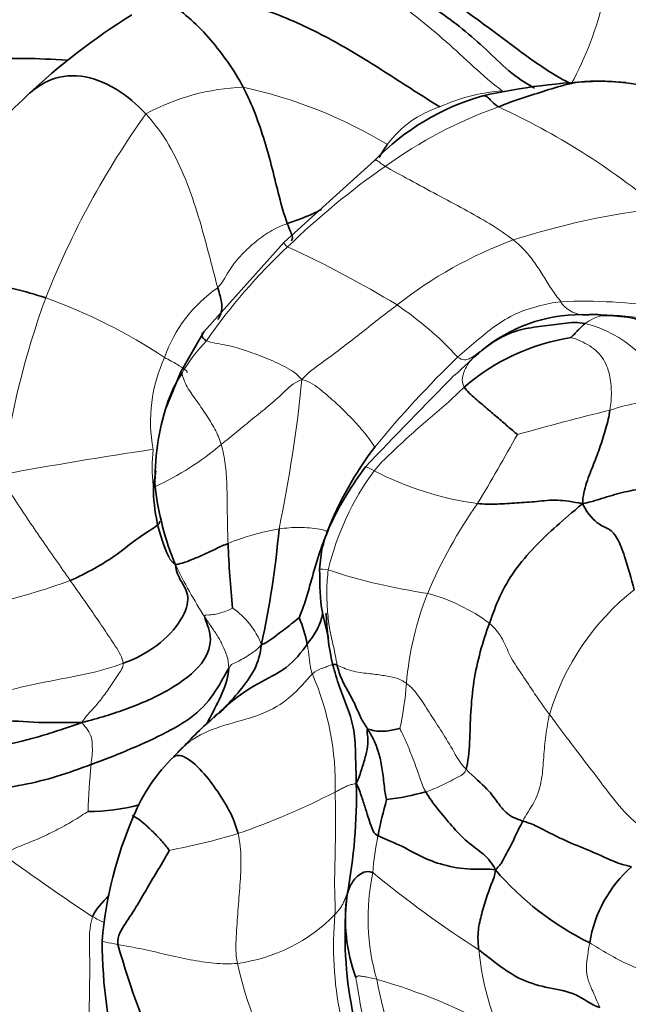
# Model space of a CAD drawing. Units: millimetres. Extents: x 0 to 1478, y 0 to 1758.
# Drawn here: x 618 to 633, y 563 to 587 of the extents above; entities that cross this region are included whole.
import ezdxf
from ezdxf import colors
from ezdxf.entities.mleader import LeaderData, LeaderLine
from ezdxf.math import Vec2, Vec3

# ---------------------------------------------------------------- set-up
doc = ezdxf.new("R2010")
doc.units = ezdxf.units.MM
doc.layers.add('DV3_Défaut', color=7, linetype='Continuous')
doc.layers.add('Défaut', color=7, linetype='Continuous')

# ---------------------------------------------------------------- blocks, each defined once
blk = doc.blocks.new('_DOT')
at = {"color": 0}
blk.add_line((0, 0), (-1, 0), dxfattribs=at)
at = {"color": 0, "const_width": 0.333}
blk.add_lwpolyline([(-0.1665, 0, 1), (0.1665, 0, 1)], format="xyb", close=True, dxfattribs=at)
blk = doc.blocks.new('SE2')
at = {"layer": 'DV3_Défaut', "color": 7, "linetype": 'Continuous', "lineweight": 35}
for p, q in [((633.315, 585.243), (632.815, 585.27)), ((627.141, 583.321), (624.915, 581.314)), ((624.915, 581.314), (622.941, 579.108)), ((622.941, 579.108), (622.376, 578.128)), ((622.376, 578.128), (622.02, 577.249)), ((621.766, 575.69), (621.702, 575.295))]:
    blk.add_line(p, q, dxfattribs=at)
at = {"layer": 'DV3_Défaut', "color": 7, "linetype": 'Continuous', "lineweight": 18}
for centre, radius, start, end in [((624.638, 589.195), 8.354, 331.4687, 346.9152), ((624.085, 579.794), 5.33, 91.8755, 118.7862), ((621.563, 574.052), 11.315, 58.6222, 78.0262), ((630.631, 580.506), 4.545, 94.4852, 114.5633), ((638.376, 572.37), 20.748, 144.3411, 158.5891), ((633.943, 574.109), 11.181, 109.6431, 125.7973), ((629.521, 582.199), 2.562, 107.7081, 143.7899), ((622.788, 568.525), 17.731, 50.2074, 65.3434), ((638.505, 567.272), 19.397, 124.9144, 134.1132), ((636.371, 563.251), 19.029, 96.746, 107.8093), ((634.168, 571.559), 10.455, 110.2405, 128.2568), ((634.713, 570.796), 14.23, 133.0277, 145.3322), ((613.841, 556.937), 26.706, 58.7523, 65.2928), ((625.242, 577.346), 3.455, 124.5075, 160.8684), ((637.452, 573.157), 19.605, 159.7447, 172.8376), ((614.275, 566.776), 14.01, 56.643, 70.0271), ((622.873, 572.66), 8.59, 42.7233, 55.8506), ((632.281, 566.491), 13.37, 81.5195, 92.4106), ((632.295, 580.207), 0.679, 211.8367, 264.6652), ((632.462, 570.641), 8.893, 75.4589, 91.4816), ((633.039, 578.35), 1.201, 104.3654, 126.7722), ((631.623, 576.497), 2.9, 19.5777, 76.0941), ((626.096, 575.943), 4.268, 136.319, 149.8417), ((625.344, 576.915), 3.711, 155.0852, 190.8094), ((647.181, 559.895), 25.877, 134.0696, 140.7264), ((589.781, 581.501), 35.752, 348.3218, 354.2746), ((634.832, 571.408), 6.08, 94.5058, 108.2492), ((651.087, 503.543), 75.845, 103.85223, 105.63164), ((585.09, 601.777), 52.063, 328.9001, 331.0585), ((618.767, 581.733), 7.089, 294.828, 310.4713), ((635.37, 483.05), 94.167, 98.34795, 100.62926), ((626.215, 575.758), 4.54, 174.1776, 185.4698), ((632.605, 571.687), 6.785, 143.812, 166.6624), ((630.749, 582.676), 7.866, 242.5952, 262.1093), ((639.411, 568.041), 11.905, 144.9089, 157.0755), ((625.801, 568.355), 5.994, 99.6816, 112.1704), ((634.873, 579.654), 14.104, 206.4206, 212.4367), ((630.464, 586.751), 14.217, 251.7112, 261.8374), ((614.456, 586.822), 14.771, 277.3412, 290.6244), ((635.582, 569.829), 7.684, 158.239, 175.2562), ((627.278, 568.338), 4.494, 53.2873, 74.9456), ((637.369, 567.916), 6.191, 128.4109, 163.2335), ((622.563, 570.73), 1.923, 21.1056, 55.5485), ((619.451, 567.999), 6.722, 358.2395, 23.6037), ((619.789, 571.087), 8.159, 347.7574, 355.6274), ((641.864, 566.53), 21.781, 174.8983, 177.9396), ((617.951, 583.703), 17.908, 289.005, 297.3172), ((618.954, 582.857), 16.795, 280.7748, 286.7094), ((632.542, 565.534), 5.447, 167.4862, 177.1661), ((651.59, 612.093), 56.821, 233.8364, 236.477), ((632.319, 564.675), 5.338, 167.8002, 196.1931), ((644.858, 587.48), 28.02, 230.6785, 237.2627), ((622.916, 569.761), 5.718, 241.7567, 244.9007), ((623.229, 567.649), 4.106, 277.5333, 315.6781), ((634.711, 564.004), 8.579, 174.8105, 208.2098), ((636.847, 564.621), 7.177, 185.68, 201.8293), ((635.214, 566.238), 11.752, 193.0808, 222.6202), ((623.359, 549.66), 14.059, 60.9567, 74.1722), ((637.265, 565.055), 10.243, 190.5096, 207.0091)]:
    blk.add_arc(centre, radius, start, end, dxfattribs=at)
at = {"layer": 'DV3_Défaut', "color": 7, "linetype": 'Continuous', "lineweight": 35}
for centre, radius, start, end in [((629.921, 572.898), 16.514, 121.9846, 133.2675), ((633.138, 570.064), 15.217, 91.7193, 102.6774), ((632.509, 578.587), 6.692, 56.9899, 85.4789), ((625.997, 576.845), 10.951, 132.4496, 157.0147), ((631.445, 579.138), 6.002, 105.9232, 135.8197), ((632.222, 575.689), 3.842, 89.8408, 129.5417), ((632.76, 573.83), 5.196, 98.6859, 131.0574), ((644.108, 562.535), 21.568, 131.6454, 134.0329), ((624.684, 576.521), 2.764, 145.4935, 163.5024), ((833.437, 377.627), 286.216, 135.55283, 136.18321), ((627.693, 575.465), 5.951, 161.9824, 181.5975), ((633.838, 571.146), 8.43, 142.5159, 158.852), ((625.745, 575.288), 4.042, 179.9012, 205.0496), ((629.145, 576.195), 7.455, 186.9024, 202.1986), ((602.558, 576.217), 22.32, 347.5946, 354.9796), ((646.037, 574.695), 22.512, 182.0093, 186.0686), ((631.933, 572.302), 5.981, 181.0821, 193.194), ((622.723, 570.912), 2.812, 10.5899, 24.4142), ((630.032, 561.838), 10.371, 130.6055, 137.2574), ((624.171, 566.977), 2.587, 132.444, 139.4693), ((625.167, 565.59), 4.265, 133.9719, 157.8251), ((613.538, 567.712), 13.157, 349.3036, 1.2517), ((626.638, 574.179), 6.62, 276.9306, 285.4031), ((637.55, 564.729), 10.514, 164.1132, 169.1142), ((620.047, 572.714), 5.401, 270.5346, 284.0178), ((630.187, 563.303), 9.779, 156.5211, 175.1204), ((635.53, 570.488), 7.112, 220.354, 244.1596), ((635.557, 563.586), 3.167, 131.5772, 170.9085), ((635.955, 564.274), 9.541, 174.0044, 206.2005), ((630.636, 564.672), 4.212, 171.8387, 200.0249), ((632.638, 564.17), 12.195, 180.1614, 210.698), ((640.91, 569.684), 20.856, 195.6909, 214.1417)]:
    blk.add_arc(centre, radius, start, end, dxfattribs=at)
at = {"layer": 'DV3_Défaut', "color": 7, "linetype": 'Continuous', "lineweight": 18}
for points in [[(626.715, 587.837), (626.889, 587.732), (627.433, 587.42), (628.181, 586.85), (628.9, 586.254), (629.576, 585.623), (630.028, 585.218), (630.276, 585.036)], [(621.518, 584.465), (621.735, 584.232), (622.11, 583.715), (622.513, 582.85), (622.817, 581.954), (623.061, 581.057), (623.211, 580.448), (623.285, 580.193)], [(627.403, 583.178), (627.566, 583.079), (627.998, 582.847), (628.684, 582.478), (629.347, 582.122), (629.987, 581.766), (630.376, 581.505), (630.551, 581.369)], [(623.285, 580.193), (623.393, 580.302), (623.533, 580.591), (623.826, 580.973), (624.175, 581.297), (624.554, 581.587), (624.846, 581.715), (624.995, 581.772)], [(630.551, 581.369), (630.66, 581.283), (630.85, 581.104), (631.084, 580.805), (631.287, 580.49), (631.478, 580.167), (631.646, 579.947), (631.719, 579.849)], [(627.694, 579.769), (627.54, 579.651), (627.226, 579.414), (626.767, 579.049), (626.307, 578.685), (625.835, 578.338), (625.515, 578.117), (625.354, 577.934)], [(631.719, 579.849), (631.529, 579.833), (631.16, 579.745), (630.602, 579.571), (630.095, 579.26), (629.634, 578.877), (629.332, 578.621), (629.183, 578.488)], [(631.975, 578.966), (632.063, 578.945), (632.399, 578.816), (632.772, 578.492), (632.932, 578.059), (632.975, 577.623), (632.952, 577.328), (632.928, 577.182)], [(623.01, 578.89), (623.127, 578.84), (623.443, 578.804), (623.959, 578.659), (624.457, 578.473), (624.936, 578.263), (625.225, 578.089), (625.354, 577.934)], [(629.183, 578.488), (629.245, 578.438), (629.36, 578.409), (629.469, 578.446), (629.561, 578.495), (629.66, 578.57), (629.74, 578.627), (629.776, 578.652)], [(629.776, 578.652), (629.723, 578.608), (629.619, 578.52), (629.475, 578.382), (629.376, 578.211), (629.288, 578.006), (629.292, 577.828), (629.347, 577.748)], [(622.406, 578.087), (622.421, 578.024), (622.481, 577.804), (622.753, 577.437), (622.994, 577.081), (623.225, 576.72), (623.33, 576.469), (623.369, 576.34)], [(625.354, 577.934), (625.137, 577.851), (624.902, 577.608), (624.53, 577.278), (624.14, 576.968), (623.758, 576.651), (623.501, 576.443), (623.369, 576.34)], [(625.354, 577.934), (625.574, 577.878), (625.828, 577.674), (626.192, 577.364), (626.531, 577.031), (626.858, 576.68), (627.059, 576.406), (627.149, 576.276)], [(627.129, 575.693), (627.256, 575.849), (627.547, 576.129), (627.989, 576.545), (628.446, 576.946), (628.914, 577.333), (629.199, 577.613), (629.347, 577.748)], [(623.369, 576.34), (623.417, 576.18), (623.48, 575.854), (623.511, 575.359), (623.518, 574.872), (623.522, 574.391), (623.532, 574.069), (623.539, 573.906)], [(619.659, 572.997), (619.54, 573.167), (619.301, 573.506), (618.947, 574.014), (618.598, 574.527), (618.251, 575.05), (618.022, 575.405), (618.001, 575.601)], [(625.976, 574.188), (625.933, 574.231), (625.795, 574.263), (625.543, 574.289), (625.294, 574.303), (625.042, 574.292), (624.875, 574.275), (624.793, 574.264)], [(626.223, 570.913), (626.192, 571.07), (626.136, 571.375), (626.022, 571.812), (625.978, 572.286), (625.959, 572.758), (625.98, 573.085), (626.003, 573.252)], [(620.961, 570.957), (620.948, 571.095), (620.767, 571.382), (620.492, 571.799), (620.213, 572.204), (619.937, 572.603), (619.751, 572.866), (619.659, 572.997)], [(623.651, 572.315), (623.633, 572.305), (623.526, 572.255), (623.364, 572.196), (623.199, 572.157), (623.043, 572.138), (622.96, 572.155), (622.97, 572.089)], [(622.97, 572.089), (623.02, 572.011), (623.122, 571.863), (623.277, 571.641), (623.408, 571.398), (623.518, 571.142), (623.559, 570.956), (623.554, 570.838)], [(629.965, 571.941), (630.145, 571.777), (630.335, 571.493), (630.474, 571.094), (630.781, 570.67), (631.06, 570.219), (631.311, 569.878), (631.441, 569.702)], [(624.357, 571.422), (624.284, 571.316), (624.166, 571.236), (624, 571.126), (623.838, 571.03), (623.686, 570.957), (623.602, 570.925), (623.554, 570.838)], [(625.61, 570.69), (625.581, 570.782), (625.56, 570.876), (625.541, 571.015), (625.525, 571.152), (625.51, 571.289), (625.495, 571.381), (625.487, 571.429)], [(620.961, 570.957), (620.666, 570.847), (620.061, 570.683), (619.124, 570.52), (618.223, 570.318), (617.313, 570.093), (616.761, 569.955), (616.508, 569.998)], [(619.944, 569.501), (620.024, 569.634), (620.2, 569.81), (620.431, 570.084), (620.635, 570.371), (620.819, 570.673), (620.97, 570.857), (620.961, 570.957)], [(626.11, 570.936), (626.103, 570.933), (626.087, 570.925), (626.037, 570.904), (625.946, 570.867), (625.823, 570.819), (625.705, 570.785), (625.61, 570.69)], [(627.924, 570.465), (627.846, 570.523), (627.666, 570.611), (627.341, 570.663), (626.997, 570.705), (626.578, 570.751), (626.307, 570.875), (626.223, 570.913)], [(629.389, 568.354), (629.245, 568.499), (629.053, 568.854), (628.761, 569.327), (628.478, 569.76), (628.229, 570.162), (628.037, 570.38), (627.924, 570.465)], [(631.441, 569.702), (631.402, 569.533), (631.347, 569.185), (631.293, 568.657), (631.27, 568.101), (631.099, 567.543), (630.847, 567.214), (630.783, 567.081)], [(633.8, 566.863), (633.618, 566.974), (633.197, 567.365), (632.708, 568.029), (632.244, 568.633), (631.81, 569.203), (631.561, 569.54), (631.441, 569.702)], [(620.17, 568.467), (620.177, 568.541), (620.202, 568.692), (620.204, 568.908), (620.191, 569.13), (620.103, 569.321), (619.991, 569.432), (619.944, 569.501)], [(627.763, 569.357), (627.793, 569.286), (627.886, 569.102), (628.012, 568.803), (628.135, 568.481), (628.255, 568.142), (628.335, 567.903), (628.397, 567.796)], [(629.389, 568.354), (629.355, 568.244), (629.225, 568.177), (629.02, 568.069), (628.816, 567.969), (628.61, 567.874), (628.468, 567.818), (628.397, 567.796)], [(626.691, 568), (626.658, 567.996), (626.591, 567.982), (626.493, 567.953), (626.398, 567.909), (626.305, 567.863), (626.245, 567.829), (626.169, 567.792)], [(626.166, 564.78), (626.179, 564.984), (626.151, 565.384), (626.165, 565.979), (626.178, 566.569), (626.186, 567.173), (626.178, 567.588), (626.169, 567.792)], [(620.098, 567.313), (619.996, 567.256), (619.729, 567.074), (619.304, 566.845), (618.872, 566.64), (618.434, 566.462), (618.141, 566.347), (618.061, 566.219)], [(623.783, 566.771), (623.831, 566.567), (623.872, 566.142), (623.834, 565.505), (623.779, 564.871), (623.738, 564.233), (623.719, 563.807), (623.767, 563.579)], [(626.466, 565.27), (626.453, 565.26), (626.422, 565.184), (626.38, 565.084), (626.334, 564.993), (626.279, 564.9), (626.22, 564.842), (626.166, 564.78)], [(620.21, 564.723), (620.119, 564.476), (620.139, 563.899), (620.138, 563.025), (620.118, 562.152), (620.095, 561.278), (620.077, 560.697), (620.059, 560.357)], [(623.767, 563.579), (623.581, 563.562), (623.197, 563.568), (622.605, 563.662), (622.013, 563.799), (621.406, 563.938), (621.015, 564.011), (620.831, 564.043)], [(632.43, 564.087), (632.411, 563.986), (632.38, 563.787), (632.335, 563.458), (632.381, 563.161), (632.493, 562.928), (632.608, 562.65), (632.679, 562.491)], [(638.215, 562.977), (637.734, 562.953), (636.945, 562.966), (635.734, 563.018), (634.532, 563.153), (633.376, 563.498), (632.72, 563.905), (632.43, 564.087)], [(627.193, 563.187), (627.086, 563.211), (626.991, 563.238), (626.868, 563.253), (626.766, 563.276), (626.706, 563.266), (626.682, 563.236), (626.678, 563.23)], [(627.629, 560.088), (627.501, 560.272), (627.264, 560.655), (627.021, 561.293), (626.896, 561.961), (626.78, 562.63), (626.707, 563.073), (626.678, 563.23)]]:
    blk.add_open_spline(points, degree=3, dxfattribs=at)
at = {"layer": 'DV3_Défaut', "color": 7, "linetype": 'Continuous', "lineweight": 35}
for points in [[(621.871, 587.256), (622.359, 587.451), (623.303, 587.41), (624.816, 586.922), (626.188, 586.26), (627.47, 585.454), (628.311, 584.911), (628.742, 584.639)], [(623.91, 585.121), (623.8, 585.334), (623.551, 585.731), (623.111, 586.306), (622.642, 586.792), (622.105, 587.208), (621.848, 587.231), (621.871, 587.256)], [(628.1, 587.366), (628.245, 587.283), (628.69, 587.028), (629.308, 586.56), (629.888, 586.056), (630.421, 585.51), (630.851, 585.225), (631.073, 585.098)], [(629.381, 586.993), (629.508, 586.906), (629.853, 586.653), (630.37, 586.271), (630.884, 585.882), (631.414, 585.514), (631.784, 585.299), (631.978, 585.205)], [(633.036, 585.258), (632.905, 585.267), (632.526, 585.288), (631.937, 585.232), (631.356, 585.036), (630.767, 584.865), (630.378, 584.716), (630.185, 584.639)], [(623.91, 585.121), (624.018, 584.914), (624.214, 584.476), (624.439, 583.806), (624.627, 583.125), (624.789, 582.441), (624.918, 581.99), (624.995, 581.772)], [(619.06, 579.944), (618.802, 580.027), (618.281, 580.181), (617.463, 580.326), (616.661, 580.436), (615.831, 580.589), (615.63, 580.565), (615.594, 580.519)], [(632.232, 579.531), (632.267, 579.529), (632.331, 579.527), (632.434, 579.532), (632.539, 579.532), (632.648, 579.534), (632.721, 579.517), (632.741, 579.514)], [(632.741, 579.514), (632.894, 579.51), (633.365, 579.495), (634.036, 579.297), (634.607, 578.997), (635.126, 578.679), (635.448, 578.493), (635.644, 578.414)], [(629.776, 578.652), (629.935, 578.776), (630.224, 578.976), (630.72, 579.183), (631.254, 579.242), (631.788, 579.324), (632.141, 579.351), (632.319, 579.312)], [(632.319, 579.312), (632.291, 579.292), (632.246, 579.25), (632.175, 579.183), (632.107, 579.109), (632.04, 579.037), (631.977, 578.986), (631.975, 578.966)], [(629.347, 577.748), (629.415, 577.647), (629.616, 577.468), (629.914, 577.215), (630.186, 576.983), (630.444, 576.758), (630.615, 576.616), (630.65, 576.583)], [(632.928, 577.182), (632.905, 577.034), (632.834, 576.739), (632.695, 576.295), (632.528, 575.856), (632.345, 575.407), (632.261, 575.066), (632.252, 574.882)], [(632.252, 574.882), (632.416, 574.917), (632.594, 574.967), (632.851, 575.048), (633.109, 575.128), (633.364, 575.188), (633.536, 575.22), (633.625, 575.236)], [(629.669, 574.885), (629.829, 574.871), (630.153, 574.869), (630.638, 574.901), (631.125, 574.933), (631.623, 574.994), (632.006, 574.931), (632.252, 574.882)], [(632.252, 574.882), (631.992, 574.662), (631.614, 574.341), (631.072, 573.83), (630.569, 573.248), (630.196, 572.601), (630.045, 572.165), (629.965, 571.941)], [(632.252, 574.882), (632.404, 574.594), (632.676, 574.334), (632.933, 574.274), (633.147, 573.992), (633.297, 573.566), (633.45, 573.051), (633.523, 572.767)], [(625.976, 574.188), (625.92, 574.043), (625.813, 573.756), (625.677, 573.326), (625.56, 572.901), (625.438, 572.476), (625.332, 572.184), (625.283, 572.074)], [(623.539, 573.906), (623.44, 573.865), (623.246, 573.777), (622.958, 573.642), (622.674, 573.514), (622.402, 573.411), (622.279, 573.394), (622.243, 573.379)], [(622.083, 573.577), (622.088, 573.569), (622.093, 573.562), (622.096, 573.563)], [(622.243, 573.379), (622.26, 573.214), (622.383, 572.955), (622.613, 572.631), (622.451, 572.038), (621.82, 571.353), (621.256, 571.066), (620.961, 570.957)], [(622.97, 572.089), (622.986, 571.985), (623.178, 571.65), (623, 570.953), (622.118, 570.277), (621.069, 569.826), (620.361, 569.607), (619.944, 569.501)], [(625.283, 572.074), (625.261, 572.062), (625.142, 571.962), (624.952, 571.812), (624.758, 571.666), (624.563, 571.525), (624.44, 571.438), (624.357, 571.422)], [(629.965, 571.941), (629.883, 571.713), (629.727, 571.243), (629.571, 570.52), (629.496, 569.745), (629.485, 569.023), (629.443, 568.529), (629.389, 568.354)], [(626.223, 570.913), (626.17, 570.936), (626.133, 570.93), (626.132, 570.932), (626.133, 570.934), (626.129, 570.937), (626.116, 570.94), (626.11, 570.936)], [(626.691, 568), (626.685, 568.256), (626.675, 568.695), (626.65, 569.322), (626.487, 569.854), (626.27, 570.378), (626.159, 570.747), (626.11, 570.936)], [(626.971, 569.337), (626.917, 569.422), (626.804, 569.59), (626.68, 569.914), (626.514, 570.224), (626.336, 570.538), (626.247, 570.787), (626.223, 570.913)], [(623.554, 570.838), (623.477, 570.7), (623.253, 570.264), (622.753, 569.655), (621.925, 569.199), (621.051, 568.803), (620.465, 568.576), (620.17, 568.467)], [(619.944, 569.501), (619.544, 569.504), (618.885, 569.483), (617.872, 569.585), (616.998, 569.401), (616.32, 568.983), (615.931, 568.679), (615.738, 568.7)], [(626.971, 569.337), (626.944, 569.319), (626.971, 569.198), (626.988, 568.986), (626.932, 568.702), (626.825, 568.364), (626.752, 568.131), (626.691, 568)], [(627.763, 569.357), (627.745, 569.353), (627.642, 569.329), (627.475, 569.295), (627.291, 569.28), (627.099, 569.3), (626.987, 569.348), (626.971, 569.337)], [(627.437, 567.607), (627.41, 567.689), (627.375, 567.969), (627.327, 568.401), (627.248, 568.767), (627.126, 569.076), (627.024, 569.252), (626.971, 569.337)], [(620.17, 568.467), (619.896, 568.366), (619.344, 568.166), (618.498, 567.955), (617.64, 567.83), (616.755, 567.819), (616.169, 567.817), (615.97, 567.678)], [(630.783, 567.081), (630.682, 567.116), (630.484, 567.186), (630.34, 567.317), (630.169, 567.519), (629.963, 567.839), (629.582, 568.159), (629.389, 568.354)], [(627.225, 566.714), (627.128, 566.76), (627.076, 566.907), (626.996, 567.134), (626.924, 567.366), (626.828, 567.664), (626.753, 567.886), (626.691, 568)], [(628.397, 567.796), (628.481, 567.65), (628.692, 567.375), (629.039, 566.957), (629.406, 566.556), (629.845, 566.27), (630.028, 566.044), (630.11, 565.883)], [(622.094, 566.358), (622.069, 566.395), (621.928, 566.575), (621.692, 566.816), (621.464, 567.035), (621.229, 567.204), (621.186, 567.212), (621.185, 567.202)], [(630.783, 567.081), (630.712, 566.933), (630.613, 566.745), (630.514, 566.506), (630.373, 566.272), (630.284, 566.077), (630.209, 565.97), (630.11, 565.883)], [(633.456, 565.955), (633.138, 566.021), (632.684, 566.252), (632.029, 566.506), (631.491, 566.755), (631.072, 566.989), (630.884, 567.046), (630.783, 567.081)], [(630.11, 565.883), (629.956, 565.91), (629.5, 565.865), (628.818, 565.988), (628.268, 566.199), (627.772, 566.496), (627.38, 566.641), (627.225, 566.714)], [(622.094, 566.358), (622.041, 566.256), (621.858, 565.948), (621.579, 565.484), (621.314, 565.013), (621.016, 564.555), (620.815, 564.263), (620.831, 564.043)], [(626.466, 565.27), (626.489, 565.359), (626.528, 565.464), (626.602, 565.593), (626.709, 565.728), (626.873, 565.829), (627.003, 565.855), (627.102, 565.803)], [(630.11, 565.883), (630.106, 565.742), (630.011, 565.552), (629.864, 565.109), (629.742, 564.697), (629.665, 564.287), (629.69, 564.038), (629.705, 563.91)], [(620.611, 565.248), (620.45, 565.081), (620.283, 564.922), (620.21, 564.723)], [(629.705, 563.91), (629.867, 563.788), (630.19, 563.527), (630.747, 563.15), (631.428, 562.963), (632.106, 562.866), (632.478, 562.555), (632.679, 562.491)]]:
    blk.add_open_spline(points, degree=3, dxfattribs=at)
for points, knots in [([(617.895, 585.805), (617.928, 585.85), (617.602, 585.802), (618.492, 585.848), (619.221, 585.81), (619.589, 585.787)], [0, 0, 0, 0, 0.336434, 0.672868, 1, 1, 1, 1]), ([(618.601, 584.922), (618.756, 585.065), (619.151, 585.352), (619.912, 585.477), (620.816, 585.12), (621.301, 584.698), (621.518, 584.465)], [0, 0, 0, 0, 0.195708, 0.463805, 0.731903, 1, 1, 1, 1]), ([(629.798, 584.909), (629.804, 584.911), (629.846, 584.92), (629.935, 584.885), (630.05, 584.727), (630.185, 584.639)], [0, 0, 0, 0, 0.073816, 0.536908, 1, 1, 1, 1]), ([(627.454, 583.712), (627.393, 583.627), (627.329, 583.517), (627.265, 583.413), (627.255, 583.396)], [0, 0, 0, 0, 0.829372, 1, 1, 1, 1]), ([(624.995, 581.772), (625.119, 581.819), (625.374, 581.9), (625.649, 582.023), (625.801, 582.1), (625.838, 582.119)], [0, 0, 0, 0, 0.42986, 0.859721, 1, 1, 1, 1]), ([(624.995, 581.772), (625.043, 581.635), (625.144, 581.431), (625.112, 581.376), (625.093, 581.35), (625.086, 581.342)], [0, 0, 0, 0, 0.369513, 0.739027, 1, 1, 1, 1]), ([(623.285, 580.193), (623.331, 580.034), (623.398, 579.821), (623.381, 579.626), (623.341, 579.492), (623.302, 579.43), (623.286, 579.408)], [0, 0, 0, 0, 0.273253, 0.546506, 0.819759, 1, 1, 1, 1]), ([(622.941, 579.108), (622.918, 579.086), (622.872, 579.038), (622.931, 578.923), (623.01, 578.89)], [0, 0, 0, 0, 0.494909, 1, 1, 1, 1]), ([(626.916, 575.79), (626.578, 575.313), (626.201, 574.745), (625.838, 573.846), (625.805, 573.475), (625.788, 573.274)], [0, 0, 0, 0, 0.56876, 0.80102, 1, 1, 1, 1]), ([(621.86, 574.449), (621.859, 574.415), (621.814, 574.34), (621.339, 574.067), (620.817, 573.622), (620.256, 573.287), (619.863, 573.081), (619.659, 572.997)], [0, 0, 0, 0, 0.1422885, 0.3567164, 0.5711443, 0.7855721, 1, 1, 1, 1]), ([(625.788, 573.274), (625.797, 572.87), (625.793, 572.343), (625.97, 571.782), (625.999, 571.605), (626.004, 571.575), (626.006, 571.567), (626.006, 571.567), (626.006, 571.567)], [0, 0, 0, 0, 0.5695916, 0.9068632, 0.9570853, 0.9776312, 0.9950691, 1, 1, 1, 1]), ([(625.867, 572.184), (625.859, 572.15), (625.825, 572.008), (625.732, 571.762), (625.576, 571.553), (625.487, 571.429)], [0, 0, 0, 0, 0.133609, 0.566804, 1, 1, 1, 1]), ([(625.487, 571.429), (625.344, 571.231), (625.006, 570.804), (624.257, 570.481), (623.655, 570.059), (623.32, 569.751), (623.188, 569.62)], [0, 0, 0, 0, 0.269733, 0.539465, 0.809198, 1, 1, 1, 1]), ([(623.317, 569.722), (623.345, 569.751), (623.523, 569.934), (623.833, 570.28), (624.222, 570.795), (624.336, 571.191), (624.357, 571.422)], [0, 0, 0, 0, 0.058556, 0.372371, 0.686185, 1, 1, 1, 1]), ([(623.554, 570.838), (623.546, 570.651), (623.421, 570.224), (623.168, 569.767), (623.036, 569.513), (623.011, 569.464)], [0, 0, 0, 0, 0.446749, 0.893498, 1, 1, 1, 1]), ([(619.944, 569.501), (619.514, 569.35), (618.843, 569.129), (617.838, 568.883), (616.776, 568.78), (616.017, 568.422), (615.705, 568.08), (615.596, 567.938)], [0, 0, 0, 0, 0.21729, 0.434579, 0.651869, 0.869159, 1, 1, 1, 1]), ([(622.206, 568.659), (622.258, 568.696), (622.424, 568.723), (622.867, 568.372), (623.238, 567.879), (623.578, 567.354), (623.735, 566.973), (623.783, 566.771)], [0, 0, 0, 0, 0.126674, 0.345005, 0.563337, 0.781668, 1, 1, 1, 1])]:
    blk.add_open_spline(points, degree=3, knots=knots, dxfattribs=at)
at = {"layer": 'DV3_Défaut', "color": 7, "linetype": 'Continuous', "lineweight": 18}
for points, knots in [([(627.143, 583.322), (627.148, 583.327), (627.166, 583.335), (627.208, 583.33), (627.302, 583.239), (627.403, 583.178)], [0, 0, 0, 0, 0.213148, 0.606574, 1, 1, 1, 1]), ([(624.914, 581.313), (624.913, 581.31), (624.908, 581.293), (624.931, 581.245), (625.003, 581.198)], [0, 0, 0, 0, 0.204857, 1, 1, 1, 1]), ([(622.531, 578.097), (622.534, 578.101), (622.539, 578.118), (622.509, 578.17), (622.291, 578.31), (622.091, 578.415), (621.978, 578.478)], [0, 0, 0, 0, 0.139927, 0.426618, 0.713309, 1, 1, 1, 1]), ([(622.376, 578.128), (622.376, 578.129), (622.379, 578.133), (622.395, 578.132), (622.406, 578.087)], [0, 0, 0, 0, 0.137615, 1, 1, 1, 1]), ([(626.916, 575.79), (626.916, 575.79), (626.914, 575.791), (626.941, 575.782), (627.042, 575.739), (627.129, 575.693)], [0, 0, 0, 0, 0.044597, 0.522299, 1, 1, 1, 1]), ([(621.744, 575.299), (621.718, 575.287), (621.698, 575.288), (621.699, 575.294), (621.701, 575.295), (621.701, 575.295)], [0, 0, 0, 0, 0.46982, 0.93964, 1, 1, 1, 1]), ([(622.243, 573.379), (622.165, 573.446), (622.122, 573.495), (622.089, 573.563), (622.082, 573.577)], [0, 0, 0, 0, 0.8014073, 1, 1, 1, 1]), ([(625.788, 573.274), (625.789, 573.275), (625.805, 573.277), (625.896, 573.278), (626.003, 573.252)], [0, 0, 0, 0, 0.216687, 1, 1, 1, 1]), ([(622.365, 568.829), (622.492, 568.954), (622.842, 569.232), (623.562, 569.478), (624.378, 569.68), (625.094, 570.083), (625.458, 570.539), (625.61, 570.69)], [0, 0, 0, 0, 0.129168, 0.346876, 0.564584, 0.782292, 1, 1, 1, 1]), ([(620.831, 564.043), (620.717, 564.063), (620.51, 564.102), (620.443, 564.126), (620.443, 564.135), (620.444, 564.135)], [0, 0, 0, 0, 0.478121, 0.956242, 1, 1, 1, 1])]:
    blk.add_open_spline(points, degree=3, knots=knots, dxfattribs=at)

msp = doc.modelspace()

# ---------------------------------------------------------------- block references
at = {"layer": 'Défaut'}
msp.add_blockref('SE2', (0, 0), dxfattribs=at)

# ---------------------------------------------------------------- leaders
at = {"layer": 'Défaut', "color": 7, "linetype": 'Continuous', "lineweight": 18}
ml = msp.add_multileader_mtext('Standard', dxfattribs=at)
ml.set_content('{\\pxsm0.9;\\fSolid Edge ISO|b1||i0||c0|p34;\\W1.;03/04/2023\\P}', color=256)
ml.set_leader_properties()
ml.set_arrow_properties(name='DOT')
ml.build(insert=Vec2(0, 0))
ml.multileader.update_dxf_attribs({"leader_type": 0, "dogleg_length": 0, "arrow_head_size": 12})
ctx = ml.context
ctx.base_point, ctx.char_height, ctx.arrow_head_size, ctx.landing_gap_size = Vec3(1390.407, 1750.708), 12, 12, 4.2
notes = []
notes.append((ctx, [(0, (0, 0, 0), (0, 0), (1, 0), 1, [])]))
ctx.mtext.insert = Vec3(1392.407, 1756.828)
for ctx, leaders in notes:
    for number, flags, end, landing, length, lines in leaders:
        leader = LeaderData()
        leader.index, (leader.has_last_leader_line, leader.has_dogleg_vector, leader.attachment_direction) = number, flags
        leader.last_leader_point, leader.dogleg_vector, leader.dogleg_length = Vec3(end), Vec3(landing), length
        for number, points, colour, breaks in lines:
            line = LeaderLine()
            line.index, line.vertices, line.color, line.breaks = number, Vec3.list(points), colors.encode_raw_color(colour), breaks
            leader.lines.append(line)
        ctx.leaders.append(leader)

doc.saveas('drawing.dxf')
